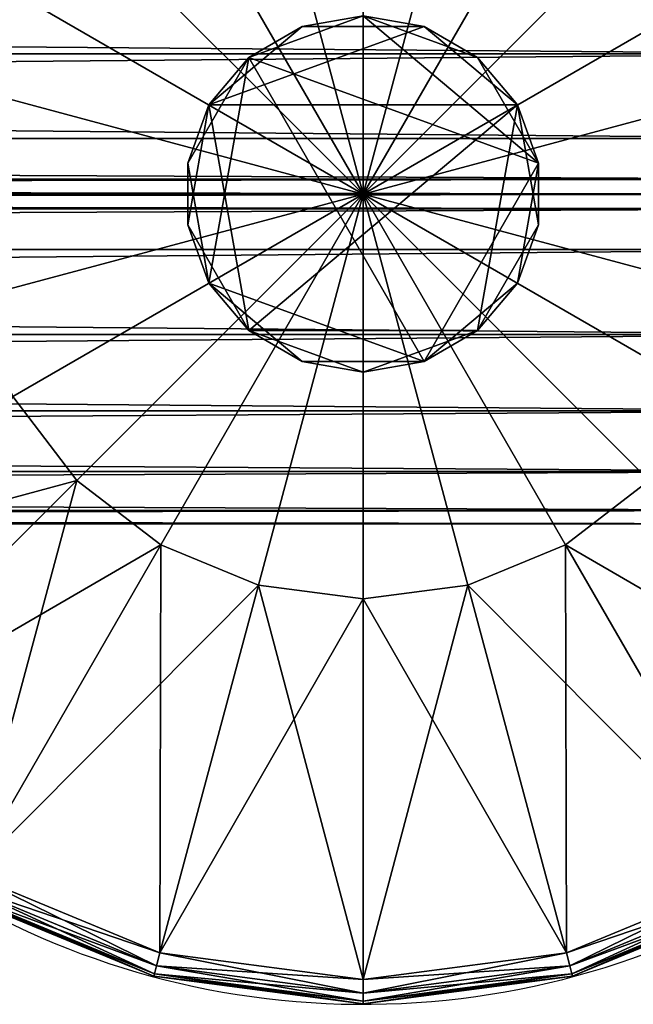
# Model space of a CAD drawing. Units: metres. Extents: x -5.107 to -4.282, y 0.223 to 1.048.
# Drawn here: x -4.518 to -4.481, y 0.223 to 0.284 of the extents above; entities that cross this region are included whole.
import ezdxf

# ---------------------------------------------------------------- set-up
doc = ezdxf.new("R2010")
doc.units = ezdxf.units.M
doc.header["$MEASUREMENT"] = 0
for name, color, linetype in [('72_PROFIM_INSERT', 7, 'Continuous'), ('72_PROFIM_WALLIN_D2_ANY', 2, 'Continuous'), ('72_PROFIM_WALLIN_D3_CH_FRAME', 7, 'Continuous'), ('72_PROFIM_WALLIN_D3_CH_WALL_FABRICS1', 7, 'Continuous')]:
    doc.layers.add(name, color=color, linetype=linetype)

# ---------------------------------------------------------------- blocks, each defined once
blk = doc.blocks.new('72_PROFIM_WALLIN_D2_W11')
at = {"layer": '72_PROFIM_WALLIN_D2_ANY'}
blk.add_lwpolyline([(0.4044353656768553, 0.2912575988769959), (0.4052637195586755, 0.3055473022459871), (0.4076676979062128, 0.3184382019035721), (0.4114119834896535, 0.3286684875484061), (0.4161300573348772, 0.3352367553711133), (0.4213600828644495, 0.3374999999998933), (0.4282281434536053, 0.3374999999998471), (0.4334581689830408, 0.3352367553716737), (0.4381762428288418, 0.328668487547513), (0.4419205284123535, 0.3184382019015435), (0.4443245067598998, 0.3055473022413291), (0.4451528606420823, 0.2912575988663626), (0.4451528606414659, -0.2912575988873578)], dxfattribs=at)
blk.add_arc((0.4247941131593365, 0.2599503784186168), 0.05002361490959099, 294.0154351684488, 67.13410158975759, dxfattribs=at)
blk = doc.blocks.new('72profim_wallin204C8EE1D3DD444DE80726B6B7EF229F8')
blk.add_blockref('72_PROFIM_WALLIN_D2_W11', (0, 0))
blk = doc.blocks.new('72PROFIM_WALLIN_D3_FEET_SEAT')
mesh = blk.add_polyface()
corners = [(0.2533236541747783, 0.2840985717774061), (0.247294113159171, 0.2816010131836038), (0.2355455780029274, 0.3019501342773765), (0.2421164398193127, 0.2776280517578584), (0.2255015106201199, 0.2942430419922175), (0.2597941131591597, 0.2849503784179888), (0.2597941131591597, 0.2599503784180115), (0.2381434783935674, 0.2724503784180001), (0.2356459808349314, 0.2664208374023929), (0.2347941131591824, 0.2599503784180115), (0.247294113159171, 0.2816010131836038, 0.01000000000001938), (0.2533236541747783, 0.2840985717774061, 0.01000000000001938), (0.247242172241215, 0.306794982910219, 0.01000000000001938), (0.2421164398193127, 0.2776280517578584, 0.01000000000001938), (0.2355455780029274, 0.3019501342773765, 0.01000000000001938), (0.2381434783935674, 0.2724503784180001, 0.01000000000001938), (0.2255015106201199, 0.2942430419922175, 0.01000000000001938), (0.2597941131591597, 0.2849503784179888, 0.01000000000001938), (0.2597941131591597, 0.2599503784180115, 0.01000000000001938), (0.2356459808349314, 0.2664208374023929, 0.01000000000001938), (0.2347941131591824, 0.2599503784180115, 0.01000000000001938), (0.2617042694091651, 0.2707832641601726), (0.2578839569091542, 0.2707832641601726), (0.2578839569091542, 0.2707832641601726, 0.170000000000016), (0.254294113159176, 0.2694766235351835), (0.254294113159176, 0.2694766235351835, 0.170000000000016), (0.2513675994873097, 0.2670210571289431), (0.2513675994873097, 0.2670210571289431, 0.170000000000016), (0.2494575042724705, 0.263712585449241), (0.2494575042724705, 0.263712585449241, 0.170000000000016), (0.2487941131591924, 0.2599503784180115), (0.2487941131591924, 0.2599503784180115, 0.170000000000016), (0.2701307220459057, 0.263712585449241), (0.2513675994873097, 0.2528796997070799), (0.2617042694091651, 0.2707832641601726, 0.170000000000016), (0.254294113159176, 0.2504241027832563, 0.170000000000016)]
mesh.append_faces([[corners[k] for k in face] for face in [(0, 5, 6), (1, 0, 6), (3, 1, 6), (7, 3, 6), (8, 7, 6), (9, 8, 6), (17, 11, 18), (11, 10, 18), (10, 13, 18), (13, 15, 18), (15, 19, 18), (19, 20, 18)]])
mesh.append_faces([[corners[k] for k in face] for face in [(22, 32, 33), (22, 33, 30), (26, 22, 30), (35, 25, 29)]], dxfattribs={"vtx0": -1, "vtx1": -1, "vtx2": -1})
mesh.append_faces([[corners[k] for k in face] for face in [(28, 26, 30)]], dxfattribs={"vtx1": -1})
mesh.append_faces([[corners[k] for k in face] for face in [(0, 1, 2), (1, 3, 4), (10, 11, 12), (13, 10, 14), (15, 13, 16), (21, 22, 23), (22, 24, 25), (25, 23, 22), (24, 26, 27), (27, 25, 24), (26, 28, 29), (29, 27, 26), (28, 30, 31), (31, 29, 28), (26, 24, 22), (34, 23, 25), (25, 27, 29)]], dxfattribs={"vtx2": -1})
mesh = blk.add_polyface()
corners = [(0.2847941131591938, 0.2599503784180115), (0.283942245483388, 0.2664208374023929), (0.3066387176513672, 0.2725023803711224), (0.2814447479248088, 0.2724503784180001), (0.3017938690185247, 0.2841989135742438), (0.2774717864990066, 0.2776280517578584), (0.2940867767333657, 0.2942429809570513), (0.2597941131591597, 0.2599503784180115), (0.2722941131591483, 0.2816010131836038), (0.266264572143541, 0.2840985107422398), (0.2597941131591597, 0.2849503784179888), (0.2814447479248088, 0.2724503784180001, 0.01000000000001938), (0.283942245483388, 0.2664208374023929, 0.01000000000001938), (0.3066387176513672, 0.2725023803711224, 0.01000000000001938), (0.2774717864990066, 0.2776280517578584, 0.01000000000001938), (0.3017938690185247, 0.2841989135742438, 0.01000000000001938), (0.2847941131591938, 0.2599503784180115, 0.01000000000001938), (0.2597941131591597, 0.2599503784180115, 0.01000000000001938), (0.2722941131591483, 0.2816010131836038, 0.01000000000001938), (0.266264572143541, 0.2840985107422398, 0.01000000000001938), (0.2597941131591597, 0.2849503784179888, 0.01000000000001938), (0.2707941131591838, 0.2599503784180115), (0.2701307220459057, 0.263712585449241), (0.2701307220459057, 0.263712585449241, 0.170000000000016), (0.2707941131591838, 0.2599503784180115, 0.170000000000016), (0.2682205963134834, 0.2670210571289431), (0.2682205963134834, 0.2670210571289431, 0.170000000000016), (0.2652941131591433, 0.2694766235351835), (0.2652941131591433, 0.2694766235351835, 0.170000000000016), (0.2617042694091651, 0.2707832641601726), (0.2617042694091651, 0.2707832641601726, 0.170000000000016), (0.2578839569091542, 0.2707832641601726, 0.170000000000016), (0.2578839569091542, 0.2707832641601726), (0.2682205963134834, 0.2528796997070799, 0.170000000000016), (0.254294113159176, 0.2694766235351835, 0.170000000000016)]
mesh.append_faces([[corners[k] for k in face] for face in [(1, 0, 7), (3, 1, 7), (5, 3, 7), (8, 5, 7), (9, 8, 7), (10, 9, 7), (16, 12, 17), (12, 11, 17), (11, 14, 17), (14, 18, 17), (18, 19, 17), (19, 20, 17)]])
mesh.append_faces([[corners[k] for k in face] for face in [(32, 27, 22), (33, 24, 26), (26, 30, 34), (33, 26, 34)]], dxfattribs={"vtx0": -1, "vtx1": -1, "vtx2": -1})
mesh.append_faces([[corners[k] for k in face] for face in [(0, 1, 2), (1, 3, 4), (3, 5, 6), (11, 12, 13), (14, 11, 15), (21, 22, 23), (23, 24, 21), (22, 25, 26), (26, 23, 22), (25, 27, 28), (28, 26, 25), (27, 29, 30), (30, 28, 27), (31, 30, 29), (32, 29, 27), (27, 25, 22), (24, 23, 26), (26, 28, 30)]], dxfattribs={"vtx2": -1})
mesh = blk.add_polyface()
corners = [(0.309794113159171, 0.2599503784180115, 0.001502879977238136), (0.3080904083251994, 0.2728912963867742, 0.001502879977238136), (0.3080904083251994, 0.2728912963867742, 0.008497119903580652), (0.309794113159171, 0.2599503784180115, 0.008497119903580652), (0.303095382690401, 0.2849503784179888, 0.001502879977238136), (0.303095382690401, 0.2849503784179888, 0.008497119903580652), (0.3066387176513672, 0.2725023803711224), (0.3082912445068473, 0.2599503784180115), (0.2847941131591938, 0.2599503784180115), (0.3017938690185247, 0.2841989135742438), (0.283942245483388, 0.2664208374023929), (0.2940867767333657, 0.2942429809570513), (0.2814447479248088, 0.2724503784180001), (0.3082912445068473, 0.2599503784180115, 0.01000000000001938), (0.3066387176513672, 0.2725023803711224, 0.01000000000001938), (0.283942245483388, 0.2664208374023929, 0.01000000000001938), (0.2847941131591938, 0.2599503784180115, 0.01000000000001938), (0.3017938690185247, 0.2841989135742438, 0.01000000000001938), (0.2814447479248088, 0.2724503784180001, 0.01000000000001938), (0.3079291229248042, 0.2728480834961147, 0.0006679465174813104), (0.3096271209716406, 0.2599503784180115, 0.0006679465174813104), (0.3096271209716406, 0.2599503784180115, 0.009332053184522293), (0.3079291229248042, 0.2728480834961147, 0.009332053184522293), (0.302950790405248, 0.2848668823242519, 0.0006679465174813104), (0.302950790405248, 0.2848668823242519, 0.009332053184522293), (0.3074452362060356, 0.2727184448242497, 0.0001669866293810274), (0.309126174926746, 0.2599503784180115, 0.0001669866293810274), (0.309126174926746, 0.2599503784180115, 0.00983301353456062), (0.3074452362060356, 0.2727184448242497, 0.00983301353456062), (0.3025169525146225, 0.2846163940429847, 0.0001669866293810274), (0.3025169525146225, 0.2846163940429847, 0.00983301353456062)]
mesh.append_faces([[corners[k] for k in face] for face in [(0, 1, 2), (2, 3, 0), (1, 4, 5), (5, 2, 1), (6, 7, 8), (9, 6, 10), (11, 9, 12), (13, 14, 15), (15, 16, 13), (14, 17, 18), (19, 1, 0), (0, 20, 19), (21, 3, 2), (2, 22, 21), (23, 4, 1), (1, 19, 23), (22, 2, 5), (5, 24, 22), (25, 19, 20), (20, 26, 25), (6, 25, 26), (26, 7, 6), (27, 21, 22), (22, 28, 27), (13, 27, 28), (28, 14, 13), (29, 23, 19), (19, 25, 29), (9, 29, 25), (25, 6, 9), (28, 22, 24), (24, 30, 28), (14, 28, 30), (30, 17, 14)]], dxfattribs={"vtx2": -1})
mesh = blk.add_polyface()
corners = [(0.2347941131591824, 0.2599503784180115), (0.2356459808349314, 0.2534799194336301), (0.2129495086669522, 0.2473984069824837), (0.2381434783935674, 0.2474503784180229), (0.2177943572997947, 0.2357018127441961), (0.2421164398193127, 0.2422727050781646), (0.2255015106201199, 0.2256577453613886), (0.2597941131591597, 0.2599503784180115), (0.247294113159171, 0.2382997436523624), (0.2533236541747783, 0.2358022460937832), (0.2597941131591597, 0.2349503784179774), (0.2381434783935674, 0.2474503784180229, 0.01000000000001938), (0.2356459808349314, 0.2534799194336301, 0.01000000000001938), (0.2129495086669522, 0.2473984069824837, 0.01000000000001938), (0.2421164398193127, 0.2422727050781646, 0.01000000000001938), (0.2177943572997947, 0.2357018127441961, 0.01000000000001938), (0.247294113159171, 0.2382997436523624, 0.01000000000001938), (0.2255015106201199, 0.2256577453613886, 0.01000000000001938), (0.2347941131591824, 0.2599503784180115, 0.01000000000001938), (0.2597941131591597, 0.2599503784180115, 0.01000000000001938), (0.2533236541747783, 0.2358022460937832, 0.01000000000001938), (0.2597941131591597, 0.2349503784179774, 0.01000000000001938), (0.2487941131591924, 0.2599503784180115), (0.2494575042724705, 0.256188171386782), (0.2494575042724705, 0.256188171386782, 0.170000000000016), (0.2487941131591924, 0.2599503784180115, 0.170000000000016), (0.2513675994873097, 0.2528796997070799), (0.2513675994873097, 0.2528796997070799, 0.170000000000016), (0.254294113159176, 0.2504241027832563), (0.254294113159176, 0.2504241027832563, 0.170000000000016), (0.2578839569091542, 0.2491174926757935), (0.2578839569091542, 0.2491174926757935, 0.170000000000016), (0.2617042694091651, 0.2491174926757935, 0.170000000000016), (0.2652941131591433, 0.2504241027832563), (0.2682205963134834, 0.2528796997070799, 0.170000000000016), (0.254294113159176, 0.2694766235351835, 0.170000000000016), (0.2494575042724705, 0.263712585449241, 0.170000000000016)]
mesh.append_faces([[corners[k] for k in face] for face in [(1, 0, 7), (3, 1, 7), (5, 3, 7), (8, 5, 7), (9, 8, 7), (10, 9, 7), (18, 12, 19), (12, 11, 19), (11, 14, 19), (14, 16, 19), (16, 20, 19), (20, 21, 19)]])
mesh.append_faces([[corners[k] for k in face] for face in [(33, 30, 26), (29, 34, 35), (24, 29, 36)]], dxfattribs={"vtx0": -1, "vtx1": -1, "vtx2": -1})
mesh.append_faces([[corners[k] for k in face] for face in [(25, 24, 36)]], dxfattribs={"vtx1": -1})
mesh.append_faces([[corners[k] for k in face] for face in [(0, 1, 2), (1, 3, 4), (3, 5, 6), (11, 12, 13), (14, 11, 15), (16, 14, 17), (22, 23, 24), (24, 25, 22), (23, 26, 27), (27, 24, 23), (26, 28, 29), (29, 27, 26), (28, 30, 31), (31, 29, 28), (32, 31, 30), (30, 28, 26), (26, 23, 22), (24, 27, 29), (29, 31, 32)]], dxfattribs={"vtx2": -1})
mesh = blk.add_polyface()
corners = [(0.2722941131591483, 0.2382997436523624), (0.2774717864990066, 0.2422727050781646), (0.2940867462157826, 0.2256577148438055), (0.2814447479248088, 0.2474503784180229), (0.3017938385009415, 0.2357018127441961), (0.283942245483388, 0.2534799194336301), (0.3066387176513672, 0.2473983764649006), (0.266264572143541, 0.2358022460937832), (0.2597941131591597, 0.2349503784179774), (0.2597941131591597, 0.2599503784180115), (0.2847941131591938, 0.2599503784180115), (0.2814447479248088, 0.2474503784180229, 0.01000000000001938), (0.2774717864990066, 0.2422727050781646, 0.01000000000001938), (0.2940867462157826, 0.2256577148438055, 0.01000000000001938), (0.283942245483388, 0.2534799194336301, 0.01000000000001938), (0.3017938385009415, 0.2357018127441961, 0.01000000000001938), (0.2597941131591597, 0.2349503784179774, 0.01000000000001938), (0.266264572143541, 0.2358022460937832, 0.01000000000001938), (0.2597941131591597, 0.2599503784180115, 0.01000000000001938), (0.2722941131591483, 0.2382997436523624, 0.01000000000001938), (0.2847941131591938, 0.2599503784180115, 0.01000000000001938), (0.2578839569091542, 0.2491174926757935), (0.2617042694091651, 0.2491174926757935), (0.2617042694091651, 0.2491174926757935, 0.170000000000016), (0.2652941131591433, 0.2504241027832563), (0.2652941131591433, 0.2504241027832563, 0.170000000000016), (0.2682205963134834, 0.2528796997070799), (0.2682205963134834, 0.2528796997070799, 0.170000000000016), (0.2701307220459057, 0.256188171386782), (0.2701307220459057, 0.256188171386782, 0.170000000000016), (0.2707941131591838, 0.2599503784180115), (0.2707941131591838, 0.2599503784180115, 0.170000000000016), (0.2701307220459057, 0.263712585449241), (0.2513675994873097, 0.2528796997070799), (0.254294113159176, 0.2504241027832563, 0.170000000000016)]
mesh.append_faces([[corners[k] for k in face] for face in [(7, 8, 9), (0, 7, 9), (1, 0, 9), (3, 1, 9), (5, 3, 9), (10, 5, 9), (16, 17, 18), (17, 19, 18), (19, 12, 18), (12, 11, 18), (11, 14, 18), (14, 20, 18)]])
mesh.append_faces([[corners[k] for k in face] for face in [(32, 28, 24), (32, 24, 33), (34, 23, 27)]], dxfattribs={"vtx0": -1, "vtx1": -1, "vtx2": -1})
mesh.append_faces([[corners[k] for k in face] for face in [(0, 1, 2), (1, 3, 4), (3, 5, 6), (11, 12, 13), (14, 11, 15), (21, 22, 23), (22, 24, 25), (25, 23, 22), (24, 26, 27), (27, 25, 24), (26, 28, 29), (29, 27, 26), (28, 30, 31), (31, 29, 28), (32, 30, 28), (28, 26, 24), (24, 22, 21), (23, 25, 27), (27, 29, 31)]], dxfattribs={"vtx2": -1})
mesh = blk.add_polyface()
corners = [(0.303095382690401, 0.2349503784179774, 0.001502879977238136), (0.3080904083251994, 0.2470093994140825, 0.001502879977238136), (0.3080904083251994, 0.2470093994140825, 0.008497119903580652), (0.303095382690401, 0.2349503784179774, 0.008497119903580652), (0.309794113159171, 0.2599503784180115, 0.001502879977238136), (0.309794113159171, 0.2599503784180115, 0.008497119903580652), (0.3066387176513672, 0.2473983764649006), (0.3017938385009415, 0.2357018127441961), (0.2814447479248088, 0.2474503784180229), (0.3082912445068473, 0.2599503784180115), (0.283942245483388, 0.2534799194336301), (0.2847941131591938, 0.2599503784180115), (0.2940867462157826, 0.2256577148438055, 0.01000000000001938), (0.3017938385009415, 0.2357018127441961, 0.01000000000001938), (0.2814447479248088, 0.2474503784180229, 0.01000000000001938), (0.3066387176513672, 0.2473983764649006, 0.01000000000001938), (0.283942245483388, 0.2534799194336301, 0.01000000000001938), (0.3082912445068473, 0.2599503784180115, 0.01000000000001938), (0.2847941131591938, 0.2599503784180115, 0.01000000000001938), (0.3079291229248042, 0.2470526123047421, 0.0006679465174813104), (0.3029507598876648, 0.235033874511771, 0.0006679465174813104), (0.3029507598876648, 0.235033874511771, 0.009332053184522293), (0.3079291229248042, 0.2470526123047421, 0.009332053184522293), (0.3096271209716406, 0.2599503784180115, 0.0006679465174813104), (0.3096271209716406, 0.2599503784180115, 0.009332053184522293), (0.3074452056884525, 0.2471822814941902, 0.0001669866293810274), (0.3025169219970394, 0.2352843322753984, 0.0001669866293810274), (0.3025169219970394, 0.2352843322753984, 0.00983301353456062), (0.3074452056884525, 0.2471822814941902, 0.00983301353456062), (0.309126174926746, 0.2599503784180115, 0.0001669866293810274), (0.309126174926746, 0.2599503784180115, 0.00983301353456062)]
mesh.append_faces([[corners[k] for k in face] for face in [(0, 1, 2), (2, 3, 0), (1, 4, 5), (5, 2, 1), (6, 7, 8), (9, 6, 10), (10, 11, 9), (12, 13, 14), (13, 15, 16), (15, 17, 18), (18, 16, 15), (19, 1, 0), (0, 20, 19), (21, 3, 2), (2, 22, 21), (23, 4, 1), (1, 19, 23), (22, 2, 5), (5, 24, 22), (25, 19, 20), (20, 26, 25), (6, 25, 26), (26, 7, 6), (27, 21, 22), (22, 28, 27), (13, 27, 28), (28, 15, 13), (29, 23, 19), (19, 25, 29), (9, 29, 25), (25, 6, 9), (28, 22, 24), (24, 30, 28), (15, 28, 30), (30, 17, 15)]], dxfattribs={"vtx2": -1})
mesh = blk.add_polyface()
corners = [(0.2347941131591824, 0.2166491088867701, 0.001502879977238136), (0.2468531951903969, 0.2116540832519718, 0.001502879977238136), (0.2468531951903969, 0.2116540832519718, 0.008497119903580652), (0.2597941131591597, 0.2099503784180001, 0.001502879977238136), (0.2597941131591597, 0.2099503784180001, 0.008497119903580652), (0.2421164398193127, 0.2422727050781646), (0.247294113159171, 0.2382997436523624), (0.2355455780029274, 0.2179506225586465), (0.2472421112060488, 0.213105773925804), (0.2533236541747783, 0.2358022460937832), (0.2597941131591597, 0.2114532470703239), (0.2597941131591597, 0.2349503784179774), (0.2355455780029274, 0.2179506225586465, 0.01000000000001938), (0.2472421112060488, 0.213105773925804, 0.01000000000001938), (0.2533236541747783, 0.2358022460937832, 0.01000000000001938), (0.247294113159171, 0.2382997436523624, 0.01000000000001938), (0.2597941131591597, 0.2114532470703239, 0.01000000000001938), (0.2597941131591597, 0.2349503784179774, 0.01000000000001938), (0.2468964080810565, 0.2118153686523669, 0.0006679465174813104), (0.2468964080810565, 0.2118153686523669, 0.009332053184522293), (0.2348776092529192, 0.2167937316895063, 0.009332053184522293), (0.2597941131591597, 0.2101173706055306, 0.0006679465174813104), (0.2597941131591597, 0.2101173706055306, 0.009332053184522293), (0.2470260467529215, 0.2122992553711356, 0.0001669866293810274), (0.2348776092529192, 0.2167937316895063, 0.0006679465174813104), (0.2351280975341865, 0.2172275695801318, 0.0001669866293810274), (0.2351280975341865, 0.2172275695801318, 0.00983301353456062), (0.2470260467529215, 0.2122992553711356, 0.00983301353456062), (0.2597941131591597, 0.2106183166504252, 0.0001669866293810274), (0.2597941131591597, 0.2106183166504252, 0.00983301353456062)]
mesh.append_faces([[corners[k] for k in face] for face in [(0, 1, 2), (1, 3, 4), (4, 2, 1), (5, 6, 7), (8, 7, 6), (6, 9, 8), (10, 8, 9), (9, 11, 10), (12, 13, 14), (14, 15, 12), (13, 16, 17), (17, 14, 13), (18, 1, 0), (2, 19, 20), (21, 3, 1), (1, 18, 21), (19, 2, 4), (4, 22, 19), (23, 18, 24), (24, 25, 23), (8, 23, 25), (25, 7, 8), (26, 20, 19), (19, 27, 26), (12, 26, 27), (27, 13, 12), (28, 21, 18), (18, 23, 28), (10, 28, 23), (23, 8, 10), (27, 19, 22), (22, 29, 27), (13, 27, 29), (29, 16, 13)]], dxfattribs={"vtx2": -1})
mesh = blk.add_polyface()
corners = [(0.2597941131591597, 0.2099503784180001, 0.001502879977238136), (0.2727350616455055, 0.2116540832519718, 0.001502879977238136), (0.2727350616455055, 0.2116540832519718, 0.008497119903580652), (0.2597941131591597, 0.2099503784180001, 0.008497119903580652), (0.2847941131591938, 0.2166491088867701, 0.008497119903580652), (0.2723460845946875, 0.213105773925804), (0.2597941131591597, 0.2114532470703239), (0.2597941131591597, 0.2349503784179774), (0.266264572143541, 0.2358022460937832), (0.2840426483153919, 0.2179506225586465), (0.2722941131591483, 0.2382997436523624), (0.2597941131591597, 0.2114532470703239, 0.01000000000001938), (0.2723460845946875, 0.213105773925804, 0.01000000000001938), (0.266264572143541, 0.2358022460937832, 0.01000000000001938), (0.2597941131591597, 0.2349503784179774, 0.01000000000001938), (0.2840426483153919, 0.2179506225586465, 0.01000000000001938), (0.2722941131591483, 0.2382997436523624, 0.01000000000001938), (0.2774717864990066, 0.2422727050781646, 0.01000000000001938), (0.2726918182373197, 0.2118153686523669, 0.0006679465174813104), (0.2597941131591597, 0.2101173706055306, 0.0006679465174813104), (0.2597941131591597, 0.2101173706055306, 0.009332053184522293), (0.2726918182373197, 0.2118153686523669, 0.009332053184522293), (0.2847106170654001, 0.2167937011719232, 0.0006679465174813104), (0.2725621795653979, 0.2122992553711356, 0.0001669866293810274), (0.2597941131591597, 0.2106183166504252, 0.0001669866293810274), (0.2597941131591597, 0.2106183166504252, 0.00983301353456062), (0.2725621795653979, 0.2122992553711356, 0.00983301353456062), (0.2844601287841897, 0.2172275695801318, 0.0001669866293810274), (0.2847106170654001, 0.2167937011719232, 0.009332053184522293), (0.2844601287841897, 0.2172275695801318, 0.00983301353456062)]
mesh.append_faces([[corners[k] for k in face] for face in [(0, 1, 2), (2, 3, 0), (4, 2, 1), (5, 6, 7), (7, 8, 5), (9, 5, 8), (8, 10, 9), (11, 12, 13), (13, 14, 11), (12, 15, 16), (16, 13, 12), (17, 16, 15), (18, 1, 0), (0, 19, 18), (20, 3, 2), (2, 21, 20), (1, 18, 22), (21, 2, 4), (23, 18, 19), (19, 24, 23), (5, 23, 24), (24, 6, 5), (25, 20, 21), (21, 26, 25), (11, 25, 26), (26, 12, 11), (27, 22, 18), (18, 23, 27), (9, 27, 23), (23, 5, 9), (26, 21, 28), (28, 29, 26), (12, 26, 29), (29, 15, 12)]], dxfattribs={"vtx2": -1})
mesh = blk.add_polyface()
corners = [(0.2727350616455055, 0.2116540832519718, 0.001502879977238136), (0.2847941131591938, 0.2166491088867701, 0.001502879977238136), (0.2847941131591938, 0.2166491088867701, 0.008497119903580652), (0.2951494598388535, 0.2245950317383176, 0.001502879977238136), (0.2951494598388535, 0.2245950317383176, 0.008497119903580652), (0.303095382690401, 0.2349503784179774, 0.001502879977238136), (0.303095382690401, 0.2349503784179774, 0.008497119903580652), (0.2940867462157826, 0.2256577148438055), (0.2840426483153919, 0.2179506225586465), (0.2722941131591483, 0.2382997436523624), (0.3017938385009415, 0.2357018127441961), (0.2774717864990066, 0.2422727050781646), (0.2840426483153919, 0.2179506225586465, 0.01000000000001938), (0.2940867462157826, 0.2256577148438055, 0.01000000000001938), (0.2774717864990066, 0.2422727050781646, 0.01000000000001938), (0.2847106170654001, 0.2167937011719232, 0.0006679465174813104), (0.2847106170654001, 0.2167937011719232, 0.009332053184522293), (0.2726918182373197, 0.2118153686523669, 0.009332053184522293), (0.2950313568115348, 0.2247131042481101, 0.0006679465174813104), (0.2950313568115348, 0.2247131042481101, 0.009332053184522293), (0.3029507598876648, 0.235033874511771, 0.0006679465174813104), (0.3029507598876648, 0.235033874511771, 0.009332053184522293), (0.2946771392822143, 0.2250673217773738, 0.0001669866293810274), (0.2844601287841897, 0.2172275695801318, 0.0001669866293810274), (0.2844601287841897, 0.2172275695801318, 0.00983301353456062), (0.2946771392822143, 0.2250673217773738, 0.00983301353456062), (0.3025169219970394, 0.2352843322753984, 0.0001669866293810274), (0.3025169219970394, 0.2352843322753984, 0.00983301353456062), (0.3017938385009415, 0.2357018127441961, 0.01000000000001938)]
mesh.append_faces([[corners[k] for k in face] for face in [(0, 1, 2), (1, 3, 4), (4, 2, 1), (3, 5, 6), (6, 4, 3), (7, 8, 9), (10, 7, 11), (12, 13, 14), (15, 1, 0), (2, 16, 17), (18, 3, 1), (1, 15, 18), (16, 2, 4), (4, 19, 16), (20, 5, 3), (3, 18, 20), (19, 4, 6), (6, 21, 19), (22, 18, 15), (15, 23, 22), (7, 22, 23), (23, 8, 7), (24, 16, 19), (19, 25, 24), (12, 24, 25), (25, 13, 12), (26, 20, 18), (18, 22, 26), (10, 26, 22), (22, 7, 10), (25, 19, 21), (21, 27, 25), (13, 25, 27), (27, 28, 13)]], dxfattribs={"vtx2": -1})
blk = doc.blocks.new('72PROFIM_WALLIN_D3_WALL1')
mesh = blk.add_polyface()
corners = [(0.4238837306499272, 0.2912575988769959, 1.484956909179701), (0.4213600828647737, 0.2912575988769959, 1.484956909179701), (0.4213600828647737, -0.291257598876939, 1.484956909179701), (0.4163860330581679, 0.295673370361385, 1.482693725585946), (0.4161300573348763, 0.2912575988769959, 1.482693725585946), (0.4161300573348763, -0.291257598876939, 1.482693725585946), (0.4334581689834431, 0.2912575988769959, 1.482693725585946), (0.4282281434536026, 0.2912575988769959, 1.484956909179701), (0.4282281434536026, -0.291257598876939, 1.484956909179701), (0.4332021932602084, 0.295673370361385, 1.482693725585946), (0.4114119834899634, 0.2912575988769959, 1.476125366210951), (0.4114119834899634, -0.291257598876939, 1.476125366210951), (0.438176242828356, 0.2912575988769959, 1.476125366210951), (0.4334581689834431, -0.291257598876939, 1.482693725585946), (0.4376893491744704, 0.2996568603516039, 1.476125366210951), (0.4076676979064837, 0.2912575988769959, 1.465895141601578), (0.411898878097511, 0.2996568603516039, 1.476125366210951), (0.4076676979064837, -0.291257598876939, 1.465895141601578), (0.4419205284118357, 0.2912575988769959, 1.465895141601578), (0.438176242828356, -0.291257598876939, 1.476125366210951), (0.4052637195586977, 0.2912575988769959, 1.453004272460959), (0.4052637195586977, -0.291257598876939, 1.453004272460959), (0.4443245067596218, 0.2912575988769959, 1.453004272460959), (0.4419205284118357, -0.291257598876939, 1.465895141601578), (0.4044353656768545, 0.2912575988769959, 1.438714477539079), (0.4044353656768545, -0.291257598876939, 1.438714477539079), (0.445152860641465, 0.2912575988769959, 1.438714477539079), (0.4443245067596218, -0.291257598876939, 1.453004272460959), (0.4044353656768545, 0.2912575988769959, 0.1511992950439663), (0.4044353656768545, -0.291257598876939, 0.1511992950439663), (0.445152860641465, 0.2912575988769959, 0.1511992950439663), (0.445152860641465, -0.291257598876939, 1.438714477539079), (0.4052637195586977, 0.2912575988769959, 0.1369095611572391), (0.4052637195586977, -0.291257598876939, 0.1369095611572391), (0.4443245067596218, 0.2912575988769959, 0.1369095611572391), (0.445152860641465, -0.291257598876939, 0.1511992950439663), (0.4076676979064837, 0.2912575988769959, 0.1240186920166196), (0.4076676979064837, -0.291257598876939, 0.1240186920166196), (0.4419205284118357, 0.2912575988769959, 0.1240186920166196), (0.4443245067596218, -0.291257598876939, 0.1369095611572391), (0.4114119834899634, 0.2912575988769959, 0.1137884063720805), (0.4114119834899634, -0.291257598876939, 0.1137884063720805), (0.438176242828356, 0.2912575988769959, 0.1137884063720805), (0.4419205284118357, -0.291257598876939, 0.1240186920166196), (0.4376893491744704, 0.2996568603516039, 0.1137884063720805), (0.4161300573348763, 0.2912575988769959, 0.1072201080322373), (0.4161300573348763, -0.291257598876939, 0.1072201080322373), (0.4334581689834431, 0.2912575988769959, 0.1072201080322373), (0.438176242828356, -0.291257598876939, 0.1137884063720805), (0.4332021932602084, 0.295673370361385, 0.1072201080322373), (0.4163860330581679, 0.295673370361385, 0.1072201080322373), (0.4213600828647737, 0.2912575988769959, 0.1049568634033307), (0.4213600828647737, -0.291257598876939, 0.1049568634033307), (0.4282281434536026, 0.2912575988769959, 0.1049568634033307), (0.4334581689834431, -0.291257598876939, 0.1072201080322373), (0.4257044956683922, 0.2912575988769959, 0.1049568634033307), (0.4282281434536026, -0.291257598876939, 0.1049568634033307), (0.4257044956683922, 0.2912575988769959, 1.484956909179701), (0.4238837306499272, 0.2912575988769959, 0.1049568634033307), (0.4247941131591597, 0.2911975708008185, 1.484194213867198), (0.4238837306499272, -0.291257598876939, 1.484956909179701), (0.4247941131591597, 0.2911975708008185, 0.1057195510864375), (0.4257044956683922, -0.291257598876939, 0.1049568634033307), (0.4247941131591597, -0.2911975708007617, 1.484194213867198), (0.4247941131591597, -0.2911975708007617, 0.1057195510864375)]
mesh.append_faces([[corners[k] for k in face] for face in [(1, 3, 4), (7, 6, 9), (50, 51, 45), (47, 53, 49)]])
mesh.append_faces([[corners[k] for k in face] for face in [(0, 1, 2), (1, 4, 5), (6, 7, 8), (10, 4, 3), (4, 10, 11), (12, 6, 13), (6, 12, 14), (15, 10, 16), (10, 15, 17), (18, 12, 19), (15, 20, 21), (22, 18, 23), (20, 24, 25), (26, 22, 27), (24, 28, 29), (30, 26, 31), (28, 32, 33), (34, 30, 35), (32, 36, 37), (38, 34, 39), (36, 40, 41), (42, 38, 43), (38, 42, 44), (40, 45, 46), (47, 42, 48), (42, 47, 49), (45, 51, 52), (53, 47, 54), (55, 53, 56), (8, 7, 57), (52, 51, 58), (59, 0, 60), (61, 55, 62), (57, 59, 63), (58, 61, 64)]], dxfattribs={"vtx2": -1})
mesh = blk.add_polyface()
corners = [(0.4213600828647737, -0.291257598876939, 1.484956909179701), (0.4238837306499272, -0.291257598876939, 1.484956909179701), (0.4238837306499272, 0.2912575988769959, 1.484956909179701), (0.4161300573348763, -0.291257598876939, 1.482693725585946), (0.4213600828647737, 0.2912575988769959, 1.484956909179701), (0.4163860330581679, -0.2956733703612713, 1.482693725585946), (0.4282281434536026, -0.291257598876939, 1.484956909179701), (0.4332021932602084, -0.2956733703612713, 1.482693725585946), (0.4334581689834431, -0.291257598876939, 1.482693725585946), (0.4334581689834431, 0.2912575988769959, 1.482693725585946), (0.4114119834899634, -0.291257598876939, 1.476125366210951), (0.4161300573348763, 0.2912575988769959, 1.482693725585946), (0.411898877143849, -0.299656860351547, 1.476125366210951), (0.438176242828356, -0.291257598876939, 1.476125366210951), (0.438176242828356, 0.2912575988769959, 1.476125366210951), (0.4076676979064837, -0.291257598876939, 1.465895141601578), (0.4114119834899634, 0.2912575988769959, 1.476125366210951), (0.4419205284118357, -0.291257598876939, 1.465895141601578), (0.4376893491744704, -0.299656860351547, 1.476125366210951), (0.4419205284118357, 0.2912575988769959, 1.465895141601578), (0.4052637195586977, -0.291257598876939, 1.453004272460959), (0.4076676979064837, 0.2912575988769959, 1.465895141601578), (0.4443245067596218, -0.291257598876939, 1.453004272460959), (0.4443245067596218, 0.2912575988769959, 1.453004272460959), (0.4044353656768545, -0.291257598876939, 1.438714477539079), (0.4052637195586977, 0.2912575988769959, 1.453004272460959), (0.445152860641465, -0.291257598876939, 1.438714477539079), (0.445152860641465, 0.2912575988769959, 1.438714477539079), (0.4044353656768545, -0.291257598876939, 0.1511992950439663), (0.4044353656768545, 0.2912575988769959, 1.438714477539079), (0.445152860641465, -0.291257598876939, 0.1511992950439663), (0.445152860641465, 0.2912575988769959, 0.1511992950439663), (0.4052637195586977, -0.291257598876939, 0.1369095611572391), (0.4044353656768545, 0.2912575988769959, 0.1511992950439663), (0.4443245067596218, -0.291257598876939, 0.1369095611572391), (0.4443245067596218, 0.2912575988769959, 0.1369095611572391), (0.4076676979064837, -0.291257598876939, 0.1240186920166196), (0.4052637195586977, 0.2912575988769959, 0.1369095611572391), (0.4419205284118357, -0.291257598876939, 0.1240186920166196), (0.4419205284118357, 0.2912575988769959, 0.1240186920166196), (0.4114119834899634, -0.291257598876939, 0.1137884063720805), (0.4076676979064837, 0.2912575988769959, 0.1240186920166196), (0.411898877143849, -0.299656860351547, 0.1137884063720805), (0.438176242828356, -0.291257598876939, 0.1137884063720805), (0.438176242828356, 0.2912575988769959, 0.1137884063720805), (0.4161300573348763, -0.291257598876939, 0.1072201080322373), (0.4114119834899634, 0.2912575988769959, 0.1137884063720805), (0.4163860330581679, -0.2956733703612713, 0.1072201080322373), (0.4334581689834431, -0.291257598876939, 0.1072201080322373), (0.4376893491744704, -0.299656860351547, 0.1137884063720805), (0.4334581689834431, 0.2912575988769959, 0.1072201080322373), (0.4213600828647737, -0.291257598876939, 0.1049568634033307), (0.4161300573348763, 0.2912575988769959, 0.1072201080322373), (0.4332021932602084, -0.2956733703612713, 0.1072201080322373), (0.4282281434536026, -0.291257598876939, 0.1049568634033307), (0.4282281434536026, 0.2912575988769959, 0.1049568634033307), (0.4257044956683922, -0.291257598876939, 0.1049568634033307), (0.4257044956683922, 0.2912575988769959, 0.1049568634033307), (0.4257044956683922, 0.2912575988769959, 1.484956909179701), (0.4257044956683922, -0.291257598876939, 1.484956909179701), (0.4238837306499272, 0.2912575988769959, 0.1049568634033307), (0.4238837306499272, -0.291257598876939, 0.1049568634033307), (0.4247941131591597, -0.2911975708007617, 1.484194213867198), (0.4247941131591597, 0.2911975708008185, 1.484194213867198), (0.4247941131591597, -0.2911975708007617, 0.1057195510864375), (0.4247941131591597, 0.2911975708008185, 0.1057195510864375)]
mesh.append_faces([[corners[k] for k in face] for face in [(0, 3, 5), (6, 7, 8), (45, 51, 47), (53, 54, 48)]])
mesh.append_faces([[corners[k] for k in face] for face in [(0, 1, 2), (3, 0, 4), (6, 8, 9), (10, 3, 11), (3, 10, 12), (13, 8, 7), (8, 13, 14), (15, 10, 16), (17, 13, 18), (13, 17, 19), (20, 15, 21), (17, 22, 23), (24, 20, 25), (22, 26, 27), (28, 24, 29), (26, 30, 31), (32, 28, 33), (30, 34, 35), (36, 32, 37), (34, 38, 39), (40, 36, 41), (36, 40, 42), (38, 43, 44), (45, 40, 46), (40, 45, 47), (48, 43, 49), (43, 48, 50), (51, 45, 52), (48, 54, 55), (54, 56, 57), (58, 59, 6), (60, 61, 51), (1, 62, 63), (56, 64, 65), (62, 59, 58), (64, 61, 60)]], dxfattribs={"vtx2": -1})
blk = doc.blocks.new('EDWG46E61AC37903468D8F93BB1529FE429C')
at = {"color": 7}
blk.add_blockref('72profim_wallin204C8EE1D3DD444DE80726B6B7EF229F8', (0, 0), dxfattribs=at)
at = {"layer": '72_PROFIM_WALLIN_D3_CH_FRAME', "color": 0}
blk.add_blockref('72PROFIM_WALLIN_D3_FEET_SEAT', (0.165, 0), dxfattribs=at)
at = {"layer": '72_PROFIM_WALLIN_D3_CH_WALL_FABRICS1', "color": 0}
blk.add_blockref('72PROFIM_WALLIN_D3_WALL1', (0, 0), dxfattribs=at)
blk = doc.blocks.new('EDWG0E6958A3DF8F4317A46FDD971353EB8D')
at = {"rotation": 270}
blk.add_blockref('EDWG46E61AC37903468D8F93BB1529FE429C', (0, 0), dxfattribs=at)

msp = doc.modelspace()

# ---------------------------------------------------------------- block references
at = {"layer": '72_PROFIM_INSERT'}
msp.add_blockref('EDWG0E6958A3DF8F4317A46FDD971353EB8D', (-4.757192510596646, 0.6977271098452134), dxfattribs=at)

doc.saveas('drawing.dxf')
